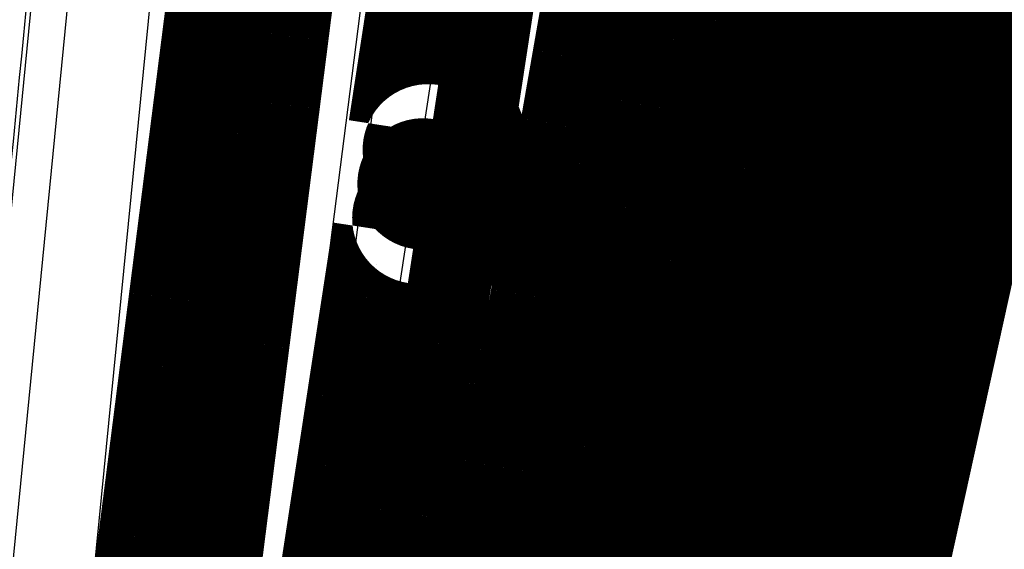
# Model space of a CAD drawing. Extents: x 169 to 1673, y 18 to 1142.
# Drawn here: x 913 to 918, y 297 to 299 of the extents above; entities that cross this region are included whole.
import ezdxf

# ---------------------------------------------------------------- set-up
doc = ezdxf.new("R2010")
doc.units = 0
doc.header["$MEASUREMENT"] = 0
doc.layers.add('3', color=7, linetype='CONTINUOUS')

msp = doc.modelspace()

# ---------------------------------------------------------------- linework, layer by layer
at = {"layer": '3', "color": 3, "linetype": 'CONTINUOUS'}
for p, q in [((913.71938, 301.15863), (913.15411, 295.40684)), ((913.87366, 301.15863), (913.30839, 295.40684)), ((913.65521, 295.40684), (914.22239, 301.15863)), ((914.78363, 301.15863), (914.05196, 295.40684)), ((914.43044, 295.40684), (915.16445, 301.15863)), ((915.26985, 301.16925), (914.53414, 295.39622)), ((914.67058, 295.39622), (915.55547, 301.16925)), ((915.59287, 301.15863), (914.71265, 295.40684)), ((915.11345, 295.40684), (915.996, 301.15863)), ((916.09864, 301.16925), (915.21354, 295.39622)), ((915.32999, 295.39622), (916.34239, 301.16925)), ((915.68743, 295.40684), (916.69685, 301.15863)), ((916.79397, 301.16925), (915.78136, 295.39622)), ((915.87508, 295.39622), (916.99012, 301.16925)), ((916.13583, 295.40684), (917.24959, 301.15863)), ((916.45459, 295.40684), (917.64082, 301.15863)), ((916.62906, 295.40684), (917.86077, 301.15863)), ((917.92771, 301.16925), (916.69154, 295.39622))]:
    msp.add_line(p, q, dxfattribs=at)
at = {"layer": '3', "color": 40, "linetype": 'CONTINUOUS', "const_width": 0.7}
for points in [[(914.72745, 295.54995, 0.0000003), (914.74946, 295.69371, 0.0000003), (914.77149, 295.83747, 0.0000003), (914.79351, 295.98126, 0.0000003), (914.81553, 296.12505, 0.0000003), (914.83756, 296.26885, 0.0000003), (914.85959, 296.41267, 0.0000003), (914.88162, 296.5565, 0.0000002), (914.90365, 296.70034, 0.0000002), (914.92568, 296.84419, 0.0000002), (914.94771, 296.98805, 0.0000002), (914.96975, 297.13192, 0.0000002), (914.99179, 297.27579, 0.0000002), (915.01382, 297.41968, 0.0000002), (915.03586, 297.56358, 0.0000001), (915.0579, 297.70748, 0.0000001), (915.07995, 297.8514, 0.0000001), (915.10199, 297.99532, 0.0000001), (915.12403, 298.13925, 0.0000001), (915.14608, 298.28318, 0.0000001), (915.16812, 298.42713, 1), (915.19017, 298.57108, 1), (915.21222, 298.71503, 1), (915.23427, 298.85899), (915.25632, 299.00298), (915.27837, 299.14693), (915.30041, 299.29084), (915.32247, 299.43489, -0.0000001), (915.34457, 299.57917, -0.0000001), (915.36657, 299.72287, -0.0000001), (915.38845, 299.86571, -0.0000001), (915.41068, 300.01085, -0.0000002), (915.43343, 300.15939, -0.0000001), (915.45479, 300.29885)], [(915.37843, 295.54438, 0.0000011), (915.4037, 295.6885, 0.0000011), (915.42897, 295.83263, 0.0000011), (915.45424, 295.97675, 0.000001), (915.47951, 296.12087, 0.000001), (915.50478, 296.26499, 0.000001), (915.53005, 296.40911, 0.0000009), (915.55531, 296.55322, 0.0000009), (915.58058, 296.69734, 0.0000009), (915.60585, 296.84146, 0.0000009), (915.63111, 296.98557, 0.0000008), (915.65638, 297.12969, 0.0000008), (915.68164, 297.27381, 0.0000008), (915.7069, 297.41792, 0.0000007), (915.73217, 297.56203, 0.0000007), (915.75743, 297.70615, 0.0000007), (915.78269, 297.85026, 0.0000006), (915.80795, 297.99437, 0.0000006), (915.83321, 298.13849, 0.0000006), (915.85848, 298.2826, 0.0000005), (915.88374, 298.42671, 0.0000005), (915.909, 298.57082, 0.0000005), (915.93425, 298.71493, 0.0000005), (915.95951, 298.85905, 0.0000004), (915.98478, 299.00318, 0.0000004), (916.01003, 299.14727, 0.0000004), (916.03528, 299.29131, 0.0000003), (916.06055, 299.43549, 0.0000003), (916.08586, 299.57989, 0.0000003), (916.11107, 299.72371, 0.0000002), (916.13612, 299.86667, 0.0000002), (916.16158, 300.01193, 0.0000002), (916.18764, 300.16058, 0.0000001), (916.2121, 300.30015, 0.0000001), (916.23421, 300.42632, 0.0000001), (916.26261, 300.58836)], [(915.4741, 300.42493, -0.0000002), (915.4989, 300.58686, -0.0000005), (915.5371, 300.83626, -0.0000002), (915.58713, 301.16288, -0.0000001)], [(913.97825, 295.54942, 0.0000003), (913.99656, 295.69328, 0.0000003), (914.01487, 295.83713, 0.0000003), (914.03318, 295.98099, 0.0000003), (914.05149, 296.12485, 0.0000003), (914.0698, 296.26871, 0.0000003), (914.08811, 296.41257, 0.0000003), (914.10642, 296.55644, 0.0000003), (914.12473, 296.7003, 0.0000003), (914.14304, 296.84417, 0.0000003), (914.16135, 296.98804, 0.0000004), (914.17966, 297.13191, 0.0000004), (914.19797, 297.27578, 0.0000004), (914.21628, 297.41965, 0.0000004), (914.23459, 297.56352, 0.0000004), (914.2529, 297.70739, 0.0000004), (914.27121, 297.85127, 0.0000004), (914.28952, 297.99514, 0.0000004), (914.30782, 298.13902, 0.0000004), (914.32613, 298.2829, 0.0000005), (914.34444, 298.42678, 0.0000005), (914.36275, 298.57065, 0.0000005), (914.38106, 298.71453, 0.0000005), (914.39937, 298.85841, 0.0000005), (914.41768, 299.00231, 0.0000005), (914.43598, 299.14618, 0.0000005), (914.45428, 299.28998, 0.0000005), (914.47259, 299.43394, 0.0000006), (914.49094, 299.57811, 0.0000006), (914.50921, 299.72171, 0.0000005), (914.52737, 299.86444, 0.0000006), (914.54582, 300.00947, 0.0000007), (914.5647, 300.15789, 0.0000006), (914.58243, 300.29724, 0.0000002), (914.59846, 300.42322, 0.0000008), (914.61904, 300.58501, 0.0000015), (914.65074, 300.8342, 0.0000007), (914.69225, 301.16054, 0.0000004)], [(916.3292, 295.54155, 0.0000004), (916.35894, 295.68583, 0.0000004), (916.38868, 295.8301, 0.0000004), (916.41842, 295.97437, 0.0000005), (916.44816, 296.11864, 0.0000005), (916.47789, 296.26291, 0.0000005), (916.50763, 296.40718, 0.0000005), (916.53737, 296.55144, 0.0000005), (916.5671, 296.69571, 0.0000005), (916.59684, 296.83997, 0.0000006), (916.62657, 296.98424, 0.0000006), (916.65631, 297.1285, 0.0000006), (916.68604, 297.27277, 0.0000006), (916.71578, 297.41703, 0.0000006), (916.74551, 297.56129, 0.0000006), (916.77524, 297.70555, 0.0000007), (916.80498, 297.84982, 0.0000007), (916.83471, 297.99408, 0.0000007), (916.86444, 298.13834, 0.0000007), (916.89417, 298.2826, 0.0000007), (916.9239, 298.42686, 0.0000007), (916.95363, 298.57112, 0.0000008), (916.98336, 298.71537, 0.0000008), (917.01309, 298.85964, 0.0000008), (917.04282, 299.00392, 0.0000008), (917.07254, 299.14816, 0.0000008), (917.10225, 299.29234, 0.0000009), (917.132, 299.43667, 0.0000009), (917.16178, 299.58122, 0.0000009), (917.19145, 299.72519, 0.0000008), (917.22093, 299.8683, 0.0000009), (917.2509, 300.01371, 0.0000012), (917.28156, 300.16251, 0.0000009), (917.31034, 300.30222, 0.0000003), (917.33637, 300.42853, 0.0000013), (917.36979, 300.59074, 0.0000023), (917.42126, 300.84058, 0.0000011), (917.48867, 301.16776, 0.0000006)], [(915.91696, 295.54276, 0.0000011), (915.94481, 295.68697, 0.0000011), (915.97266, 295.83117, 0.0000011), (916.00051, 295.97538, 0.0000011), (916.02836, 296.11958, 0.0000011), (916.05621, 296.26379, 0.0000011), (916.08406, 296.40799, 0.0000011), (916.11191, 296.55219, 0.0000011), (916.13975, 296.69639, 0.0000011), (916.1676, 296.84059, 0.0000011), (916.19544, 296.98479, 0.0000011), (916.22329, 297.12899, 0.0000011), (916.25113, 297.27319, 0.000001), (916.27897, 297.41738, 0.000001), (916.30681, 297.56158, 0.000001), (916.33466, 297.70578, 0.000001), (916.3625, 297.84998, 0.000001), (916.39034, 297.99417, 0.000001), (916.41818, 298.13837, 0.000001), (916.44601, 298.28257, 0.000001), (916.47385, 298.42677, 0.000001), (916.50169, 298.57096, 0.000001), (916.52953, 298.71515, 0.000001), (916.55736, 298.85935, 0.000001), (916.5852, 299.00357, 0.000001), (916.61303, 299.14775, 0.000001), (916.64085, 299.29187, 0.000001), (916.6687, 299.43614, 0.0000011), (916.69659, 299.58063, 0.000001), (916.72437, 299.72453, 0.000001), (916.75198, 299.86757, 0.0000011), (916.78003, 300.01292, 0.0000013), (916.80874, 300.16167, 0.000001), (916.83569, 300.30132, 0.0000003), (916.86006, 300.42757, 0.0000013), (916.89135, 300.58971, 0.0000023), (916.93954, 300.83944, 0.0000011), (917.00266, 301.16649, 0.0000006)]]:
    msp.add_lwpolyline(points, format="xyb", dxfattribs=at)
msp.add_lwpolyline([(916.70557, 295.39622), (917.9921, 301.22599)], dxfattribs=at)
at = {"layer": '3', "color": 3, "linetype": 'CONTINUOUS'}
for points in [[(913.13647, 295.40684), (913.32483, 297.32411), (913.51318, 299.24136), (913.70153, 301.15863)], [(913.76018, 295.39622), (913.94958, 297.32058), (914.13899, 299.24489), (914.32844, 301.16925)], [(914.64847, 301.16925), (914.40341, 299.24489), (914.15824, 297.32058), (913.91298, 295.39622)], [(916.2236, 295.39622), (916.59554, 297.32058), (916.96724, 299.24489), (917.33885, 301.16925)], [(917.4825, 301.16925), (917.08591, 299.24489), (916.68918, 297.32058), (916.29224, 295.39622)], [(916.52961, 295.39622), (916.9265, 297.32058), (917.32325, 299.24489), (917.71988, 301.16925)]]:
    msp.add_open_spline(points, degree=3, dxfattribs=at)
at = {"layer": '3', "color": 40, "linetype": 'CONTINUOUS'}
msp.add_open_spline([(917.80764, 301.16925), (917.39565, 299.24489), (916.98363, 297.32058), (916.57147, 295.39622)], degree=3, dxfattribs=at)

doc.saveas('drawing.dxf')
